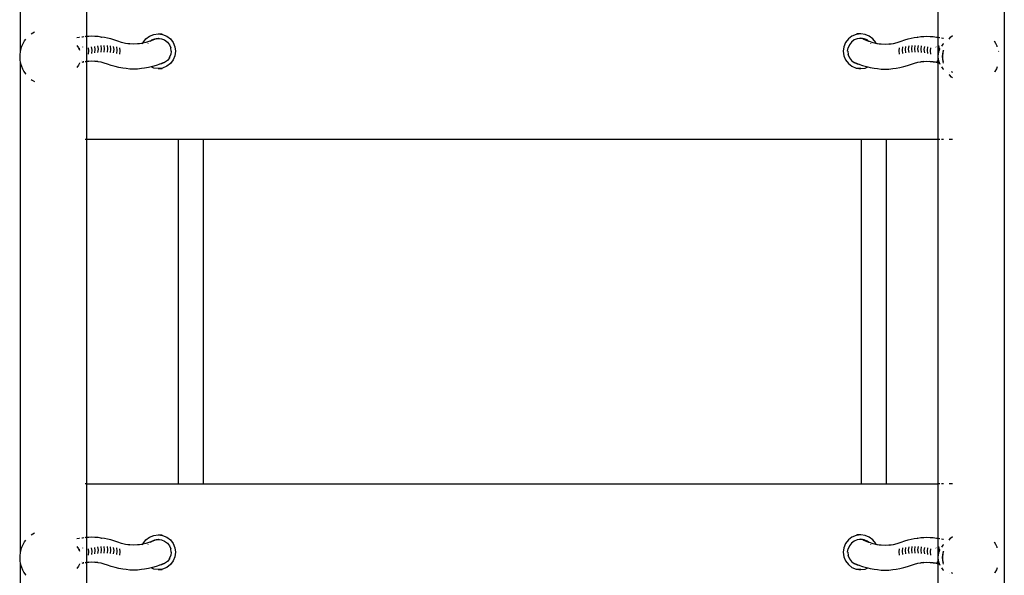
# Model space of a CAD drawing. Units: centimetres. Extents: x -2320 to 5150, y -1791 to 6814.
# Drawn here: x -803 to -175, y 3495 to 3850 of the extents above; entities that cross this region are included whole.
import ezdxf

# ---------------------------------------------------------------- set-up
doc = ezdxf.new("R2010")
doc.units = ezdxf.units.CM

msp = doc.modelspace()

# ---------------------------------------------------------------- linework, layer by layer
for p, q in [((-174.67, 4102.66), (-174.67, 3274.19)), ((-803.04, 3981.24), (-803.04, 3829.96)), ((-760.67, 3873.85), (-760.67, 3839.57)), ((-217.04, 3873.85), (-217.04, 3839.11)), ((-795.92, 3841.23), (-794.89, 3841.95)), ((-794.85, 3841.84), (-795.92, 3841.09)), ((-794.89, 3841.95), (-793.82, 3842.53)), ((-717.79, 3840.89), (-714.93, 3841.27)), ((-714.93, 3841.27), (-712.06, 3840.89)), ((-714.93, 3841.27), (-712.44, 3841.27)), ((-266.38, 3841.27), (-269.25, 3840.89)), ((-266.38, 3841.27), (-268.9, 3841.27)), ((-263.52, 3840.89), (-266.38, 3841.27)), ((-802.01, 3833.51), (-801.21, 3835.2)), ((-801.21, 3835.2), (-800.24, 3836.8)), ((-800.24, 3836.8), (-799.42, 3837.89)), ((-765.34, 3838.96), (-766.91, 3838.66)), ((-765.14, 3838.99), (-765.34, 3838.96)), ((-763.33, 3839.24), (-763.64, 3839.2)), ((-763.33, 3839.24), (-763.28, 3839.24)), ((-762.42, 3839.36), (-763.28, 3839.24)), ((-761.27, 3839.51), (-761.51, 3839.48)), ((-760.67, 3839.57), (-761.27, 3839.51)), ((-759.27, 3839.68), (-760.67, 3839.57)), ((-760.67, 3839.57), (-760.67, 3823.6)), ((-757.26, 3839.74), (-759.27, 3839.68)), ((-755.26, 3839.68), (-757.26, 3839.74)), ((-753.25, 3839.51), (-755.26, 3839.68)), ((-751.43, 3839.26), (-753.25, 3839.51)), ((-751.43, 3839.26), (-751.19, 3839.24)), ((-749.19, 3838.96), (-751.19, 3839.24)), ((-747.18, 3838.57), (-749.19, 3838.96)), ((-745.18, 3838.07), (-747.18, 3838.57)), ((-743.17, 3837.46), (-745.18, 3838.07)), ((-740.72, 3836.54), (-743.17, 3837.46)), ((-738.27, 3835.79), (-740.72, 3836.54)), ((-735.82, 3835.21), (-738.27, 3835.79)), ((-734.31, 3834.96), (-735.82, 3835.21)), ((-732.98, 3834.82), (-734.31, 3834.96)), ((-733.38, 3834.8), (-734.31, 3834.96)), ((-726.77, 3834.96), (-728.09, 3834.82)), ((-725.25, 3835.21), (-726.77, 3834.96)), ((-725.64, 3835.07), (-726.77, 3834.96)), ((-724.67, 3835.35), (-725.25, 3835.21)), ((-724.83, 3834.96), (-724.67, 3835.35)), ((-722.8, 3835.79), (-724.67, 3835.35)), ((-724.67, 3835.35), (-724.51, 3835.72)), ((-724.51, 3835.72), (-722.75, 3838.02)), ((-720.35, 3836.54), (-722.8, 3835.79)), ((-722.75, 3838.02), (-720.46, 3839.79)), ((-721.47, 3835.16), (-721.4, 3835.25)), ((-720.46, 3839.79), (-717.79, 3840.89)), ((-719.94, 3836.69), (-720.35, 3836.54)), ((-716.25, 3838.07), (-719.94, 3836.69)), ((-719.94, 3836.69), (-719.07, 3837.37)), ((-719.07, 3837.37), (-717.07, 3838.2)), ((-717.07, 3838.2), (-714.93, 3838.48)), ((-716.25, 3838.07), (-714.2, 3838.35)), ((-714.93, 3838.48), (-714.2, 3838.35)), ((-714.2, 3838.35), (-712.78, 3838.2)), ((-712.78, 3838.2), (-710.78, 3837.37)), ((-712.06, 3840.89), (-709.39, 3839.79)), ((-710.78, 3837.37), (-709.07, 3836.05)), ((-709.39, 3839.79), (-707.1, 3838.02)), ((-709.07, 3836.05), (-707.75, 3834.33)), ((-707.1, 3838.02), (-705.34, 3835.72)), ((-705.34, 3835.72), (-704.24, 3833.04)), ((-275.97, 3835.72), (-277.07, 3833.04)), ((-274.21, 3838.02), (-275.97, 3835.72)), ((-271.92, 3839.79), (-274.21, 3838.02)), ((-272.24, 3836.05), (-273.56, 3834.33)), ((-270.52, 3837.37), (-272.24, 3836.05)), ((-269.25, 3840.89), (-271.92, 3839.79)), ((-268.53, 3838.2), (-270.52, 3837.37)), ((-267.11, 3838.35), (-268.53, 3838.2)), ((-266.38, 3838.48), (-267.11, 3838.35)), ((-265.05, 3838.07), (-267.11, 3838.35)), ((-264.24, 3838.2), (-266.38, 3838.48)), ((-265.05, 3838.07), (-261.36, 3836.69)), ((-262.24, 3837.37), (-264.24, 3838.2)), ((-260.85, 3839.79), (-263.52, 3840.89)), ((-261.36, 3836.69), (-262.24, 3837.37)), ((-261.36, 3836.69), (-260.96, 3836.54)), ((-260.96, 3836.54), (-258.51, 3835.79)), ((-258.55, 3838.02), (-260.85, 3839.79)), ((-259.84, 3835.16), (-259.91, 3835.25)), ((-256.8, 3835.72), (-258.55, 3838.02)), ((-258.51, 3835.79), (-256.64, 3835.35)), ((-256.64, 3835.35), (-256.8, 3835.72)), ((-256.64, 3835.35), (-256.06, 3835.21)), ((-256.48, 3834.96), (-256.64, 3835.35)), ((-256.06, 3835.21), (-254.54, 3834.96)), ((-255.67, 3835.07), (-254.54, 3834.96)), ((-254.54, 3834.96), (-253.22, 3834.82)), ((-248.33, 3834.82), (-247, 3834.96)), ((-247.93, 3834.8), (-247, 3834.96)), ((-247, 3834.96), (-245.48, 3835.21)), ((-245.48, 3835.21), (-243.04, 3835.79)), ((-243.04, 3835.79), (-240.59, 3836.54)), ((-240.59, 3836.54), (-238.14, 3837.46)), ((-238.14, 3837.46), (-236.13, 3838.07)), ((-236.13, 3838.07), (-234.13, 3838.57)), ((-234.13, 3838.57), (-232.12, 3838.96)), ((-232.12, 3838.96), (-230.11, 3839.24)), ((-229.88, 3839.26), (-230.11, 3839.24)), ((-229.88, 3839.26), (-228.06, 3839.51)), ((-228.06, 3839.51), (-226.05, 3839.68)), ((-226.05, 3839.68), (-224.05, 3839.74)), ((-224.05, 3839.74), (-222.04, 3839.68)), ((-222.04, 3839.68), (-220.03, 3839.51)), ((-220.03, 3839.51), (-218.03, 3839.24)), ((-217.98, 3839.24), (-218.03, 3839.24)), ((-217.98, 3839.24), (-217.04, 3839.11)), ((-217.04, 3839.11), (-215.97, 3838.96)), ((-217.04, 3839.11), (-217.04, 3827.06)), ((-215.97, 3838.96), (-215.82, 3838.93)), ((-214.77, 3838.73), (-213.97, 3838.57)), ((-213.97, 3838.57), (-213.42, 3838.44)), ((-213.42, 3835), (-213.83, 3834.69)), ((-209.92, 3837.96), (-208.94, 3839.09)), ((-208.94, 3839.09), (-207.82, 3840.14)), ((-180.1, 3835.2), (-180.91, 3836.54)), ((-179.3, 3833.51), (-180.1, 3835.2)), ((-803.06, 3829.88), (-803.3, 3828.01)), ((-803.05, 3829.93), (-803.06, 3829.88)), ((-803.04, 3829.96), (-803.05, 3829.93)), ((-802.63, 3831.71), (-803.04, 3829.96)), ((-802.62, 3831.75), (-802.63, 3831.71)), ((-802.62, 3831.75), (-802.01, 3833.51)), ((-766.91, 3833.94), (-765.72, 3832.39)), ((-765.72, 3832.39), (-765.14, 3830.98)), ((-765.2, 3831.75), (-765.14, 3832.23)), ((-765.14, 3831.26), (-765.2, 3831.75)), ((-763.06, 3832.78), (-763.02, 3833.07)), ((-759.6, 3832.42), (-759.32, 3830.36)), ((-759.32, 3830.36), (-759.58, 3828.29)), ((-757.6, 3832.92), (-757.32, 3830.86)), ((-757.32, 3830.86), (-757.58, 3828.79)), ((-755.59, 3833.31), (-755.32, 3831.25)), ((-755.32, 3831.25), (-755.58, 3829.18)), ((-753.59, 3833.59), (-753.32, 3831.52)), ((-753.32, 3831.52), (-753.59, 3829.45)), ((-751.59, 3833.76), (-751.32, 3831.69)), ((-751.32, 3831.69), (-751.59, 3829.62)), ((-749.59, 3833.81), (-749.32, 3831.75)), ((-749.32, 3831.75), (-749.59, 3829.68)), ((-747.59, 3833.76), (-747.32, 3831.69)), ((-747.32, 3831.69), (-747.59, 3829.62)), ((-745.59, 3833.59), (-745.32, 3831.52)), ((-745.32, 3831.52), (-745.59, 3829.45)), ((-743.32, 3831.25), (-743.6, 3829.18)), ((-743.59, 3833.31), (-743.32, 3831.25)), ((-741.32, 3830.86), (-741.6, 3828.79)), ((-741.59, 3832.92), (-741.32, 3830.86)), ((-739.32, 3830.36), (-739.6, 3828.29)), ((-739.58, 3832.42), (-739.32, 3830.36)), ((-730.54, 3834.74), (-732.98, 3834.82)), ((-728.09, 3834.82), (-730.54, 3834.74)), ((-707.75, 3834.33), (-707.71, 3834.23)), ((-707.69, 3834.21), (-706.92, 3832.32)), ((-706.62, 3830.21), (-706.9, 3832.28)), ((-706.64, 3830.17), (-706.9, 3828.14)), ((-704.24, 3833.04), (-703.86, 3830.17)), ((-703.86, 3830.17), (-704.24, 3827.3)), ((-277.07, 3833.04), (-277.45, 3830.17)), ((-277.45, 3830.17), (-277.07, 3827.3)), ((-274.69, 3830.21), (-274.41, 3832.28)), ((-274.67, 3830.17), (-274.41, 3828.14)), ((-273.61, 3834.21), (-274.38, 3832.32)), ((-273.56, 3834.33), (-273.6, 3834.23)), ((-253.22, 3834.82), (-250.77, 3834.74)), ((-250.77, 3834.74), (-248.33, 3834.82)), ((-241.72, 3832.42), (-241.99, 3830.36)), ((-241.99, 3830.36), (-241.71, 3828.29)), ((-239.72, 3832.92), (-239.99, 3830.86)), ((-239.99, 3830.86), (-239.71, 3828.79)), ((-237.72, 3833.31), (-237.99, 3831.25)), ((-237.99, 3831.25), (-237.71, 3829.18)), ((-235.72, 3833.59), (-235.99, 3831.52)), ((-235.99, 3831.52), (-235.71, 3829.45)), ((-233.72, 3833.76), (-233.99, 3831.69)), ((-233.99, 3831.69), (-233.72, 3829.62)), ((-231.72, 3833.81), (-231.99, 3831.75)), ((-231.99, 3831.75), (-231.72, 3829.68)), ((-229.72, 3833.76), (-229.99, 3831.69)), ((-229.99, 3831.69), (-229.72, 3829.62)), ((-227.72, 3833.59), (-227.99, 3831.52)), ((-227.99, 3831.52), (-227.72, 3829.45)), ((-225.71, 3833.31), (-225.99, 3831.25)), ((-225.99, 3831.25), (-225.72, 3829.18)), ((-223.71, 3832.92), (-223.99, 3830.86)), ((-223.99, 3830.86), (-223.73, 3828.79)), ((-221.71, 3832.42), (-221.99, 3830.36)), ((-221.99, 3830.36), (-221.73, 3828.29)), ((-218.25, 3832.78), (-218.29, 3833.07)), ((-216.69, 3829.71), (-217.04, 3827.06)), ((-216.22, 3830.86), (-216.69, 3829.71)), ((-216.11, 3831.75), (-216.37, 3833.77)), ((-215.82, 3831.83), (-216.22, 3830.86)), ((-216.22, 3830.86), (-216.11, 3831.75)), ((-213.83, 3834.69), (-214.77, 3833.46)), ((-213.87, 3829.71), (-214.25, 3826.84)), ((-213.92, 3827.24), (-213.76, 3829.11)), ((-213.46, 3830.72), (-213.87, 3829.71)), ((-213.76, 3829.11), (-213.46, 3830.72)), ((-213.46, 3830.72), (-213.42, 3830.89)), ((-179.14, 3833.05), (-179.3, 3833.51)), ((-178.26, 3829.93), (-178.33, 3830.23)), ((-803.3, 3828.01), (-803.34, 3826.14)), ((-803.34, 3826.14), (-803.18, 3824.26)), ((-803.18, 3824.26), (-803.04, 3823.52)), ((-803.04, 3823.52), (-803.04, 3509.96)), ((-803.04, 3823.52), (-802.83, 3822.42)), ((-802.83, 3822.42), (-802.29, 3820.62)), ((-765.2, 3822.56), (-765.72, 3821.29)), ((-765.14, 3822.6), (-765.2, 3822.56)), ((-765.14, 3822.7), (-765.14, 3822.6)), ((-763.58, 3824.11), (-763.64, 3824.05)), ((-763.18, 3823.14), (-763.64, 3823.03)), ((-762.42, 3823.29), (-763.18, 3823.14)), ((-762.42, 3823.37), (-762.73, 3823.33)), ((-761.25, 3823.53), (-761.51, 3823.5)), ((-761.25, 3823.53), (-761.51, 3823.46)), ((-761.19, 3823.53), (-761.25, 3823.53)), ((-761.14, 3823.55), (-761.19, 3823.53)), ((-761.01, 3823.55), (-761.14, 3823.55)), ((-760.67, 3823.6), (-761.01, 3823.55)), ((-759.19, 3823.8), (-760.67, 3823.6)), ((-759.26, 3823.7), (-760.67, 3823.6)), ((-760.67, 3823.6), (-760.67, 3773.85)), ((-757.26, 3823.75), (-759.26, 3823.7)), ((-755.27, 3823.7), (-757.26, 3823.75)), ((-753.51, 3823.55), (-755.33, 3823.8)), ((-753.51, 3823.55), (-755.27, 3823.7)), ((-753.34, 3823.53), (-753.51, 3823.55)), ((-753.28, 3823.53), (-753.34, 3823.53)), ((-751.28, 3823.26), (-753.28, 3823.53)), ((-751.34, 3823.14), (-753.28, 3823.53)), ((-749.35, 3822.64), (-751.34, 3823.14)), ((-747.36, 3822.03), (-749.35, 3822.64)), ((-712.06, 3822.65), (-713.77, 3822.01)), ((-710.78, 3822.97), (-712.78, 3822.14)), ((-712.06, 3822.65), (-712.41, 3822.6)), ((-710.19, 3823.43), (-712.06, 3822.65)), ((-710.19, 3823.43), (-710.78, 3822.97)), ((-709.07, 3824.29), (-710.19, 3823.43)), ((-707.75, 3826.01), (-709.07, 3824.29)), ((-707.69, 3826.21), (-707.75, 3826.01)), ((-707.69, 3826.21), (-706.92, 3828.02)), ((-705.34, 3824.62), (-707.1, 3822.32)), ((-704.24, 3827.3), (-705.34, 3824.62)), ((-277.07, 3827.3), (-275.97, 3824.62)), ((-275.97, 3824.62), (-274.21, 3822.32)), ((-273.61, 3826.21), (-274.38, 3828.02)), ((-273.61, 3826.21), (-273.56, 3826.01)), ((-273.56, 3826.01), (-272.24, 3824.29)), ((-272.24, 3824.29), (-271.12, 3823.43)), ((-271.12, 3823.43), (-269.25, 3822.65)), ((-271.12, 3823.43), (-270.52, 3822.97)), ((-270.52, 3822.97), (-268.53, 3822.14)), ((-269.25, 3822.65), (-268.9, 3822.6)), ((-269.25, 3822.65), (-267.54, 3822.01)), ((-233.95, 3822.03), (-231.96, 3822.64)), ((-231.96, 3822.64), (-229.97, 3823.14)), ((-230.03, 3823.26), (-228.03, 3823.53)), ((-229.97, 3823.14), (-228.03, 3823.53)), ((-228.03, 3823.53), (-227.97, 3823.53)), ((-227.97, 3823.53), (-227.8, 3823.55)), ((-227.8, 3823.55), (-225.98, 3823.8)), ((-227.8, 3823.55), (-226.04, 3823.7)), ((-226.04, 3823.7), (-224.05, 3823.75)), ((-224.05, 3823.75), (-222.05, 3823.7)), ((-222.12, 3823.8), (-220.3, 3823.55)), ((-222.05, 3823.7), (-220.3, 3823.55)), ((-220.3, 3823.55), (-220.17, 3823.55)), ((-220.17, 3823.55), (-220.12, 3823.53)), ((-220.12, 3823.53), (-220.06, 3823.53)), ((-220.06, 3823.53), (-218.57, 3823.33)), ((-220.06, 3823.53), (-218.13, 3823.14)), ((-218.13, 3823.14), (-217.04, 3822.87)), ((-217.72, 3824.11), (-217.05, 3823.37)), ((-217.72, 3824.11), (-217.04, 3823.58)), ((-217.04, 3827.06), (-217.07, 3826.84)), ((-217.07, 3826.84), (-217.04, 3826.62)), ((-217.04, 3823.58), (-217.05, 3823.37)), ((-217.05, 3823.37), (-216.34, 3822.73)), ((-217.05, 3823.37), (-217.04, 3822.87)), ((-217.04, 3826.62), (-216.69, 3823.97)), ((-217.04, 3826.62), (-217.04, 3823.58)), ((-217.04, 3823.58), (-216.29, 3823)), ((-217.04, 3822.87), (-216.34, 3822.73)), ((-217.04, 3822.87), (-217.04, 3773.85)), ((-216.69, 3823.97), (-216.29, 3823)), ((-216.34, 3822.73), (-216.26, 3822.67)), ((-216.29, 3823), (-216.15, 3822.64)), ((-216.26, 3822.67), (-216.11, 3822.56)), ((-216.26, 3822.67), (-216.15, 3822.64)), ((-216.15, 3822.64), (-216.11, 3822.56)), ((-216.11, 3822.56), (-215.82, 3821.85)), ((-214.25, 3826.84), (-213.87, 3823.97)), ((-213.88, 3825.36), (-213.92, 3827.24)), ((-213.64, 3823.49), (-213.88, 3825.36)), ((-213.87, 3823.97), (-213.64, 3823.49)), ((-213.42, 3822.56), (-213.64, 3823.49)), ((-802.29, 3820.62), (-801.56, 3818.89)), ((-801.56, 3818.89), (-800.66, 3817.25)), ((-800.66, 3817.25), (-799.59, 3815.76)), ((-765.72, 3821.29), (-766.91, 3819.74)), ((-744.91, 3821.12), (-747.36, 3822.03)), ((-742.44, 3820.36), (-744.91, 3821.12)), ((-739.98, 3819.78), (-742.44, 3820.36)), ((-737.52, 3819.36), (-739.98, 3819.78)), ((-735.46, 3819.09), (-737.52, 3819.36)), ((-733, 3818.84), (-735.46, 3819.09)), ((-730.54, 3818.75), (-733, 3818.84)), ((-728.07, 3818.84), (-730.54, 3818.75)), ((-725.61, 3819.09), (-728.07, 3818.84)), ((-723.55, 3819.36), (-725.61, 3819.09)), ((-721.09, 3819.78), (-723.55, 3819.36)), ((-719.5, 3820.16), (-721.09, 3819.78)), ((-718.63, 3820.36), (-719.5, 3820.16)), ((-717.79, 3819.45), (-719.5, 3820.16)), ((-716.17, 3821.12), (-718.63, 3820.36)), ((-714.93, 3819.07), (-717.79, 3819.45)), ((-713.77, 3822.01), (-716.17, 3821.12)), ((-713.69, 3819.23), (-714.93, 3819.07)), ((-714.93, 3819.07), (-712.44, 3819.07)), ((-713.77, 3822.01), (-714.11, 3821.97)), ((-712.78, 3822.14), (-713.77, 3822.01)), ((-712.06, 3819.45), (-713.69, 3819.23)), ((-709.39, 3820.55), (-712.06, 3819.45)), ((-707.1, 3822.32), (-709.39, 3820.55)), ((-274.21, 3822.32), (-271.92, 3820.55)), ((-271.92, 3820.55), (-269.25, 3819.45)), ((-269.25, 3819.45), (-267.64, 3819.23)), ((-266.38, 3819.07), (-268.9, 3819.07)), ((-268.53, 3822.14), (-267.54, 3822.01)), ((-267.64, 3819.23), (-266.38, 3819.07)), ((-267.54, 3822.01), (-265.14, 3821.12)), ((-267.54, 3822.01), (-267.2, 3821.97)), ((-266.38, 3819.07), (-263.52, 3819.45)), ((-265.14, 3821.12), (-262.68, 3820.36)), ((-263.52, 3819.45), (-261.81, 3820.16)), ((-262.68, 3820.36), (-261.81, 3820.16)), ((-261.81, 3820.16), (-260.22, 3819.78)), ((-260.22, 3819.78), (-257.76, 3819.36)), ((-257.76, 3819.36), (-255.7, 3819.09)), ((-255.7, 3819.09), (-253.24, 3818.84)), ((-253.24, 3818.84), (-250.77, 3818.75)), ((-250.77, 3818.75), (-248.31, 3818.84)), ((-248.31, 3818.84), (-245.85, 3819.09)), ((-245.85, 3819.09), (-243.79, 3819.36)), ((-243.79, 3819.36), (-241.33, 3819.78)), ((-241.33, 3819.78), (-238.87, 3820.36)), ((-238.87, 3820.36), (-236.4, 3821.12)), ((-236.4, 3821.12), (-233.95, 3822.03)), ((-214.77, 3820.22), (-213.83, 3818.99)), ((-213.83, 3818.99), (-213.42, 3818.68)), ((-209.92, 3816.55), (-209.89, 3816.54)), ((-208.69, 3817.22), (-207.82, 3816.85)), ((-180.65, 3817.25), (-180.91, 3816.88)), ((-179.75, 3818.89), (-180.65, 3817.25)), ((-179.14, 3820.33), (-179.75, 3818.89)), ((-799.59, 3815.76), (-799.59, 3815.7)), ((-799.59, 3815.7), (-799.5, 3815.64)), ((-799.5, 3815.64), (-799.42, 3815.54)), ((-799.5, 3815.64), (-799.42, 3815.51)), ((-795.92, 3812.18), (-795.41, 3811.8)), ((-795.41, 3811.8), (-793.82, 3810.83)), ((-209.68, 3815.08), (-209.92, 3815.39)), ((-208.4, 3813.71), (-209.68, 3815.08)), ((-207.82, 3813.21), (-208.4, 3813.71)), ((-760.67, 3773.85), (-761.51, 3773.85)), ((-760.67, 3773.85), (-760.67, 3553.85)), ((-701.89, 3773.85), (-760.67, 3773.85)), ((-701.89, 3553.85), (-701.89, 3773.85)), ((-685.91, 3773.85), (-701.89, 3773.85)), ((-685.91, 3553.85), (-685.91, 3773.85)), ((-391.43, 3773.85), (-685.91, 3773.85)), ((-265.89, 3773.85), (-391.43, 3773.85)), ((-265.89, 3553.85), (-265.89, 3773.85)), ((-249.91, 3773.85), (-265.89, 3773.85)), ((-249.91, 3553.85), (-249.91, 3773.85)), ((-217.04, 3773.85), (-249.91, 3773.85)), ((-215.82, 3773.85), (-217.04, 3773.85)), ((-217.04, 3773.85), (-217.04, 3553.85)), ((-213.42, 3773.85), (-214.77, 3773.85)), ((-207.82, 3773.85), (-209.92, 3773.85)), ((-760.67, 3553.85), (-761.51, 3553.85)), ((-760.67, 3553.85), (-760.67, 3519.57)), ((-760.67, 3553.85), (-701.89, 3553.85)), ((-701.89, 3553.85), (-685.91, 3553.85)), ((-685.91, 3553.85), (-655.57, 3553.85)), ((-655.57, 3553.85), (-265.89, 3553.85)), ((-265.89, 3553.85), (-249.91, 3553.85)), ((-249.91, 3553.85), (-217.04, 3553.85)), ((-215.82, 3553.85), (-217.04, 3553.85)), ((-217.04, 3553.85), (-217.04, 3519.11)), ((-213.42, 3553.85), (-214.77, 3553.85)), ((-207.82, 3553.85), (-209.92, 3553.85)), ((-795.92, 3521.23), (-794.89, 3521.95)), ((-794.85, 3521.84), (-795.92, 3521.09)), ((-794.89, 3521.95), (-793.82, 3522.53)), ((-720.46, 3519.79), (-717.79, 3520.89)), ((-717.79, 3520.89), (-714.93, 3521.27)), ((-714.93, 3521.27), (-712.06, 3520.89)), ((-714.93, 3521.27), (-712.44, 3521.27)), ((-712.06, 3520.89), (-709.39, 3519.79)), ((-269.25, 3520.89), (-271.92, 3519.79)), ((-266.38, 3521.27), (-269.25, 3520.89)), ((-266.38, 3521.27), (-268.87, 3521.27)), ((-263.52, 3520.89), (-266.38, 3521.27)), ((-260.85, 3519.79), (-263.52, 3520.89)), ((-802.01, 3513.51), (-801.21, 3515.2)), ((-801.21, 3515.2), (-800.24, 3516.8)), ((-800.24, 3516.8), (-799.42, 3517.89)), ((-765.34, 3518.96), (-766.91, 3518.66)), ((-765.14, 3518.99), (-765.34, 3518.96)), ((-763.33, 3519.24), (-763.64, 3519.2)), ((-763.33, 3519.24), (-763.28, 3519.24)), ((-762.42, 3519.36), (-763.28, 3519.24)), ((-761.27, 3519.51), (-761.51, 3519.48)), ((-760.67, 3519.57), (-761.27, 3519.51)), ((-759.27, 3519.68), (-760.67, 3519.57)), ((-760.67, 3519.57), (-760.67, 3503.6)), ((-757.26, 3519.74), (-759.27, 3519.68)), ((-755.26, 3519.68), (-757.26, 3519.74)), ((-753.25, 3519.51), (-755.26, 3519.68)), ((-751.43, 3519.26), (-753.25, 3519.51)), ((-751.43, 3519.26), (-751.19, 3519.24)), ((-749.19, 3518.96), (-751.19, 3519.24)), ((-747.18, 3518.57), (-749.19, 3518.96)), ((-745.18, 3518.07), (-747.18, 3518.57)), ((-743.17, 3517.46), (-745.18, 3518.07)), ((-740.72, 3516.54), (-743.17, 3517.46)), ((-738.27, 3515.79), (-740.72, 3516.54)), ((-735.82, 3515.21), (-738.27, 3515.79)), ((-734.31, 3514.96), (-735.82, 3515.21)), ((-732.98, 3514.82), (-734.31, 3514.96)), ((-733.38, 3514.8), (-734.31, 3514.96)), ((-730.54, 3514.74), (-732.98, 3514.82)), ((-728.09, 3514.82), (-730.54, 3514.74)), ((-726.77, 3514.96), (-728.09, 3514.82)), ((-725.25, 3515.21), (-726.77, 3514.96)), ((-725.64, 3515.07), (-726.77, 3514.96)), ((-724.67, 3515.35), (-725.25, 3515.21)), ((-724.83, 3514.96), (-724.67, 3515.35)), ((-722.8, 3515.79), (-724.67, 3515.35)), ((-724.67, 3515.35), (-724.51, 3515.72)), ((-724.51, 3515.72), (-722.75, 3518.02)), ((-720.35, 3516.54), (-722.8, 3515.79)), ((-722.75, 3518.02), (-720.46, 3519.79)), ((-721.47, 3515.16), (-721.4, 3515.25)), ((-719.94, 3516.69), (-720.35, 3516.54)), ((-716.25, 3518.07), (-719.94, 3516.69)), ((-719.94, 3516.69), (-719.07, 3517.37)), ((-719.07, 3517.37), (-717.07, 3518.2)), ((-717.07, 3518.2), (-714.93, 3518.48)), ((-716.25, 3518.07), (-714.2, 3518.35)), ((-714.93, 3518.48), (-714.2, 3518.35)), ((-714.2, 3518.35), (-712.78, 3518.2)), ((-712.78, 3518.2), (-710.78, 3517.37)), ((-710.78, 3517.37), (-709.07, 3516.05)), ((-709.39, 3519.79), (-707.1, 3518.02)), ((-709.07, 3516.05), (-707.75, 3514.33)), ((-707.75, 3514.33), (-707.71, 3514.23)), ((-707.1, 3518.02), (-705.34, 3515.72)), ((-705.34, 3515.72), (-704.24, 3513.04)), ((-275.97, 3515.72), (-277.07, 3513.04)), ((-274.21, 3518.02), (-275.97, 3515.72)), ((-271.92, 3519.79), (-274.21, 3518.02)), ((-273.56, 3514.33), (-273.6, 3514.23)), ((-272.24, 3516.05), (-273.56, 3514.33)), ((-270.52, 3517.37), (-272.24, 3516.05)), ((-268.53, 3518.2), (-270.52, 3517.37)), ((-267.11, 3518.35), (-268.53, 3518.2)), ((-266.38, 3518.48), (-267.11, 3518.35)), ((-265.05, 3518.07), (-267.11, 3518.35)), ((-264.24, 3518.2), (-266.38, 3518.48)), ((-265.05, 3518.07), (-261.36, 3516.69)), ((-262.24, 3517.37), (-264.24, 3518.2)), ((-261.36, 3516.69), (-262.24, 3517.37)), ((-261.36, 3516.69), (-260.96, 3516.54)), ((-260.96, 3516.54), (-258.51, 3515.79)), ((-258.55, 3518.02), (-260.85, 3519.79)), ((-259.84, 3515.16), (-259.91, 3515.25)), ((-256.8, 3515.72), (-258.55, 3518.02)), ((-258.51, 3515.79), (-256.64, 3515.35)), ((-256.64, 3515.35), (-256.8, 3515.72)), ((-256.64, 3515.35), (-256.06, 3515.21)), ((-256.48, 3514.96), (-256.64, 3515.35)), ((-256.06, 3515.21), (-254.54, 3514.96)), ((-255.67, 3515.07), (-254.54, 3514.96)), ((-254.54, 3514.96), (-253.22, 3514.82)), ((-253.22, 3514.82), (-250.77, 3514.74)), ((-250.77, 3514.74), (-248.33, 3514.82)), ((-248.33, 3514.82), (-247, 3514.96)), ((-247.93, 3514.8), (-247, 3514.96)), ((-247, 3514.96), (-245.48, 3515.21)), ((-245.48, 3515.21), (-243.04, 3515.79)), ((-243.04, 3515.79), (-240.59, 3516.54)), ((-240.59, 3516.54), (-238.14, 3517.46)), ((-238.14, 3517.46), (-236.13, 3518.07)), ((-236.13, 3518.07), (-234.13, 3518.57)), ((-234.13, 3518.57), (-232.12, 3518.96)), ((-232.12, 3518.96), (-230.11, 3519.24)), ((-229.88, 3519.26), (-230.11, 3519.24)), ((-229.88, 3519.26), (-228.06, 3519.51)), ((-228.06, 3519.51), (-226.05, 3519.68)), ((-226.05, 3519.68), (-224.05, 3519.74)), ((-224.05, 3519.74), (-222.04, 3519.68)), ((-222.04, 3519.68), (-220.03, 3519.51)), ((-220.03, 3519.51), (-218.03, 3519.24)), ((-217.98, 3519.24), (-218.03, 3519.24)), ((-217.98, 3519.24), (-217.04, 3519.11)), ((-217.04, 3519.11), (-215.97, 3518.96)), ((-217.04, 3519.11), (-217.04, 3507.06)), ((-215.97, 3518.96), (-215.82, 3518.93)), ((-214.77, 3518.73), (-213.97, 3518.57)), ((-213.83, 3514.69), (-214.77, 3513.46)), ((-213.97, 3518.57), (-213.42, 3518.44)), ((-213.42, 3515), (-213.83, 3514.69)), ((-209.92, 3517.96), (-208.94, 3519.09)), ((-208.94, 3519.09), (-207.82, 3520.14)), ((-180.1, 3515.2), (-180.91, 3516.54)), ((-179.3, 3513.51), (-180.1, 3515.2)), ((-803.3, 3508.01), (-803.34, 3506.14)), ((-803.06, 3509.88), (-803.3, 3508.01)), ((-803.05, 3509.93), (-803.06, 3509.88)), ((-803.04, 3509.96), (-803.05, 3509.93)), ((-802.63, 3511.71), (-803.04, 3509.96)), ((-802.62, 3511.75), (-802.63, 3511.71)), ((-802.62, 3511.75), (-802.01, 3513.51)), ((-766.91, 3513.94), (-765.72, 3512.39)), ((-765.72, 3512.39), (-765.14, 3510.98)), ((-765.2, 3511.75), (-765.14, 3512.23)), ((-765.14, 3511.26), (-765.2, 3511.75)), ((-763.06, 3512.78), (-763.02, 3513.07)), ((-759.6, 3512.42), (-759.32, 3510.36)), ((-759.32, 3510.36), (-759.58, 3508.29)), ((-757.6, 3512.92), (-757.32, 3510.86)), ((-757.32, 3510.86), (-757.58, 3508.79)), ((-755.59, 3513.31), (-755.32, 3511.25)), ((-755.32, 3511.25), (-755.58, 3509.18)), ((-753.59, 3513.59), (-753.32, 3511.52)), ((-753.32, 3511.52), (-753.59, 3509.45)), ((-751.59, 3513.76), (-751.32, 3511.69)), ((-751.32, 3511.69), (-751.59, 3509.62)), ((-749.59, 3513.81), (-749.32, 3511.75)), ((-749.32, 3511.75), (-749.59, 3509.68)), ((-747.59, 3513.76), (-747.32, 3511.69)), ((-747.32, 3511.69), (-747.59, 3509.62)), ((-745.59, 3513.59), (-745.32, 3511.52)), ((-745.32, 3511.52), (-745.59, 3509.45)), ((-743.32, 3511.25), (-743.6, 3509.18)), ((-743.59, 3513.31), (-743.32, 3511.25)), ((-741.32, 3510.86), (-741.6, 3508.79)), ((-741.59, 3512.92), (-741.32, 3510.86)), ((-739.32, 3510.36), (-739.6, 3508.29)), ((-739.58, 3512.42), (-739.32, 3510.36)), ((-707.69, 3514.21), (-706.92, 3512.32)), ((-707.69, 3506.21), (-706.92, 3508.02)), ((-706.62, 3510.21), (-706.9, 3512.28)), ((-706.64, 3510.17), (-706.9, 3508.14)), ((-704.24, 3513.04), (-703.86, 3510.17)), ((-703.86, 3510.17), (-704.24, 3507.3)), ((-277.07, 3513.04), (-277.45, 3510.17)), ((-277.45, 3510.17), (-277.07, 3507.3)), ((-274.69, 3510.21), (-274.41, 3512.28)), ((-274.67, 3510.17), (-274.41, 3508.14)), ((-273.61, 3514.21), (-274.38, 3512.32)), ((-273.61, 3506.21), (-274.38, 3508.02)), ((-241.72, 3512.42), (-241.99, 3510.36)), ((-241.99, 3510.36), (-241.71, 3508.29)), ((-239.72, 3512.92), (-239.99, 3510.86)), ((-239.99, 3510.86), (-239.71, 3508.79)), ((-237.72, 3513.31), (-237.99, 3511.25)), ((-237.99, 3511.25), (-237.71, 3509.18)), ((-235.72, 3513.59), (-235.99, 3511.52)), ((-235.99, 3511.52), (-235.71, 3509.45)), ((-233.72, 3513.76), (-233.99, 3511.69)), ((-233.99, 3511.69), (-233.72, 3509.62)), ((-231.72, 3513.81), (-231.99, 3511.75)), ((-231.99, 3511.75), (-231.72, 3509.68)), ((-229.72, 3513.76), (-229.99, 3511.69)), ((-229.99, 3511.69), (-229.72, 3509.62)), ((-227.72, 3513.59), (-227.99, 3511.52)), ((-227.99, 3511.52), (-227.72, 3509.45)), ((-225.71, 3513.31), (-225.99, 3511.25)), ((-225.99, 3511.25), (-225.72, 3509.18)), ((-223.71, 3512.92), (-223.99, 3510.86)), ((-223.99, 3510.86), (-223.73, 3508.79)), ((-221.71, 3512.42), (-221.99, 3510.36)), ((-221.99, 3510.36), (-221.73, 3508.29)), ((-218.25, 3512.78), (-218.29, 3513.07)), ((-216.69, 3509.71), (-217.04, 3507.06)), ((-216.22, 3510.86), (-216.69, 3509.71)), ((-216.11, 3511.75), (-216.37, 3513.77)), ((-215.82, 3511.83), (-216.22, 3510.86)), ((-216.22, 3510.86), (-216.11, 3511.75)), ((-213.87, 3509.71), (-214.25, 3506.84)), ((-213.92, 3507.24), (-213.76, 3509.11)), ((-213.46, 3510.72), (-213.87, 3509.71)), ((-213.76, 3509.11), (-213.46, 3510.72)), ((-213.46, 3510.72), (-213.42, 3510.89)), ((-179.14, 3513.05), (-179.3, 3513.51)), ((-803.34, 3506.14), (-803.18, 3504.26)), ((-803.18, 3504.26), (-803.04, 3503.52)), ((-803.04, 3503.52), (-802.83, 3502.42)), ((-803.04, 3503.52), (-803.04, 3369.64)), ((-802.83, 3502.42), (-802.29, 3500.62)), ((-765.2, 3502.56), (-765.72, 3501.29)), ((-765.14, 3502.6), (-765.2, 3502.56)), ((-765.14, 3502.7), (-765.14, 3502.6)), ((-763.58, 3504.11), (-763.64, 3504.05)), ((-763.18, 3503.14), (-763.64, 3503.03)), ((-762.42, 3503.29), (-763.18, 3503.14)), ((-762.42, 3503.37), (-762.73, 3503.33)), ((-761.25, 3503.53), (-761.51, 3503.5)), ((-761.25, 3503.53), (-761.51, 3503.46)), ((-761.19, 3503.53), (-761.25, 3503.53)), ((-761.14, 3503.55), (-761.19, 3503.53)), ((-761.01, 3503.55), (-761.14, 3503.55)), ((-760.67, 3503.6), (-761.01, 3503.55)), ((-759.19, 3503.8), (-760.67, 3503.6)), ((-759.26, 3503.7), (-760.67, 3503.6)), ((-760.67, 3503.6), (-760.67, 3453.85)), ((-757.26, 3503.75), (-759.26, 3503.7)), ((-755.27, 3503.7), (-757.26, 3503.75)), ((-753.51, 3503.55), (-755.33, 3503.8)), ((-753.51, 3503.55), (-755.27, 3503.7)), ((-753.34, 3503.53), (-753.51, 3503.55)), ((-753.28, 3503.53), (-753.34, 3503.53)), ((-751.28, 3503.26), (-753.28, 3503.53)), ((-751.34, 3503.14), (-753.28, 3503.53)), ((-749.35, 3502.64), (-751.34, 3503.14)), ((-747.36, 3502.03), (-749.35, 3502.64)), ((-744.91, 3501.12), (-747.36, 3502.03)), ((-713.77, 3502.01), (-716.17, 3501.12)), ((-713.77, 3502.01), (-714.11, 3501.97)), ((-712.06, 3502.65), (-713.77, 3502.01)), ((-712.78, 3502.14), (-713.77, 3502.01)), ((-710.78, 3502.97), (-712.78, 3502.14)), ((-712.06, 3502.65), (-712.41, 3502.6)), ((-710.19, 3503.43), (-712.06, 3502.65)), ((-710.19, 3503.43), (-710.78, 3502.97)), ((-709.07, 3504.29), (-710.19, 3503.43)), ((-707.1, 3502.32), (-709.39, 3500.55)), ((-707.75, 3506.01), (-709.07, 3504.29)), ((-707.69, 3506.21), (-707.75, 3506.01)), ((-705.34, 3504.62), (-707.1, 3502.32)), ((-704.24, 3507.3), (-705.34, 3504.62)), ((-277.07, 3507.3), (-275.97, 3504.62)), ((-275.97, 3504.62), (-274.21, 3502.32)), ((-274.21, 3502.32), (-271.92, 3500.55)), ((-273.61, 3506.21), (-273.56, 3506.01)), ((-273.56, 3506.01), (-272.24, 3504.29)), ((-272.24, 3504.29), (-271.12, 3503.43)), ((-271.12, 3503.43), (-269.25, 3502.65)), ((-271.12, 3503.43), (-270.52, 3502.97)), ((-270.52, 3502.97), (-268.53, 3502.14)), ((-269.25, 3502.65), (-268.9, 3502.6)), ((-269.25, 3502.65), (-267.54, 3502.01)), ((-268.53, 3502.14), (-267.54, 3502.01)), ((-267.54, 3502.01), (-265.14, 3501.12)), ((-267.54, 3502.01), (-267.2, 3501.97)), ((-236.4, 3501.12), (-233.95, 3502.03)), ((-233.95, 3502.03), (-231.96, 3502.64)), ((-231.96, 3502.64), (-229.97, 3503.14)), ((-230.03, 3503.26), (-228.03, 3503.53)), ((-229.97, 3503.14), (-228.03, 3503.53)), ((-228.03, 3503.53), (-227.97, 3503.53)), ((-227.97, 3503.53), (-227.8, 3503.55)), ((-227.8, 3503.55), (-225.98, 3503.8)), ((-227.8, 3503.55), (-226.04, 3503.7)), ((-226.04, 3503.7), (-224.05, 3503.75)), ((-224.05, 3503.75), (-222.05, 3503.7)), ((-222.12, 3503.8), (-220.3, 3503.55)), ((-222.05, 3503.7), (-220.3, 3503.55)), ((-220.3, 3503.55), (-220.17, 3503.55)), ((-220.17, 3503.55), (-220.12, 3503.53)), ((-220.12, 3503.53), (-220.06, 3503.53)), ((-220.06, 3503.53), (-218.57, 3503.33)), ((-220.06, 3503.53), (-218.13, 3503.14)), ((-218.13, 3503.14), (-217.04, 3502.87)), ((-217.72, 3504.11), (-217.05, 3503.37)), ((-217.72, 3504.11), (-217.04, 3503.58)), ((-217.04, 3507.06), (-217.07, 3506.84)), ((-217.07, 3506.84), (-217.04, 3506.62)), ((-217.04, 3503.58), (-217.05, 3503.37)), ((-217.05, 3503.37), (-216.34, 3502.73)), ((-217.05, 3503.37), (-217.04, 3502.87)), ((-217.04, 3506.62), (-216.69, 3503.97)), ((-217.04, 3506.62), (-217.04, 3503.58)), ((-217.04, 3503.58), (-216.29, 3503)), ((-217.04, 3502.87), (-216.34, 3502.73)), ((-217.04, 3502.87), (-217.04, 3453.85)), ((-216.69, 3503.97), (-216.29, 3503)), ((-216.34, 3502.73), (-216.26, 3502.67)), ((-216.29, 3503), (-216.15, 3502.64)), ((-216.26, 3502.67), (-216.11, 3502.56)), ((-216.26, 3502.67), (-216.15, 3502.64)), ((-216.15, 3502.64), (-216.11, 3502.56)), ((-216.11, 3502.56), (-215.82, 3501.85)), ((-214.25, 3506.84), (-213.87, 3503.97)), ((-213.88, 3505.36), (-213.92, 3507.24)), ((-213.64, 3503.49), (-213.88, 3505.36)), ((-213.87, 3503.97), (-213.64, 3503.49)), ((-213.42, 3502.56), (-213.64, 3503.49)), ((-802.29, 3500.62), (-801.56, 3498.89)), ((-801.56, 3498.89), (-800.66, 3497.25)), ((-800.66, 3497.25), (-799.59, 3495.76)), ((-799.59, 3495.76), (-799.59, 3495.7)), ((-799.59, 3495.7), (-799.5, 3495.64)), ((-799.5, 3495.64), (-799.42, 3495.54)), ((-799.5, 3495.64), (-799.42, 3495.51)), ((-765.72, 3501.29), (-766.91, 3499.74)), ((-742.44, 3500.36), (-744.91, 3501.12)), ((-739.98, 3499.78), (-742.44, 3500.36)), ((-737.52, 3499.36), (-739.98, 3499.78)), ((-735.46, 3499.09), (-737.52, 3499.36)), ((-733, 3498.84), (-735.46, 3499.09)), ((-730.54, 3498.75), (-733, 3498.84)), ((-728.07, 3498.84), (-730.54, 3498.75)), ((-725.61, 3499.09), (-728.07, 3498.84)), ((-723.55, 3499.36), (-725.61, 3499.09)), ((-721.09, 3499.78), (-723.55, 3499.36)), ((-719.5, 3500.16), (-721.09, 3499.78)), ((-718.63, 3500.36), (-719.5, 3500.16)), ((-717.79, 3499.45), (-719.5, 3500.16)), ((-716.17, 3501.12), (-718.63, 3500.36)), ((-714.93, 3499.07), (-717.79, 3499.45)), ((-713.69, 3499.23), (-714.93, 3499.07)), ((-714.93, 3499.07), (-712.44, 3499.07)), ((-712.06, 3499.45), (-713.69, 3499.23)), ((-709.39, 3500.55), (-712.06, 3499.45)), ((-271.92, 3500.55), (-269.25, 3499.45)), ((-269.25, 3499.45), (-267.62, 3499.23)), ((-266.38, 3499.07), (-268.87, 3499.07)), ((-267.62, 3499.23), (-266.38, 3499.07)), ((-266.38, 3499.07), (-263.52, 3499.45)), ((-265.14, 3501.12), (-262.68, 3500.36)), ((-263.52, 3499.45), (-261.81, 3500.16)), ((-262.68, 3500.36), (-261.81, 3500.16)), ((-261.81, 3500.16), (-260.22, 3499.78)), ((-260.22, 3499.78), (-257.76, 3499.36)), ((-257.76, 3499.36), (-255.7, 3499.09)), ((-255.7, 3499.09), (-253.24, 3498.84)), ((-253.24, 3498.84), (-250.77, 3498.75)), ((-250.77, 3498.75), (-248.31, 3498.84)), ((-248.31, 3498.84), (-245.85, 3499.09)), ((-245.85, 3499.09), (-243.79, 3499.36)), ((-243.79, 3499.36), (-241.33, 3499.78)), ((-241.33, 3499.78), (-238.87, 3500.36)), ((-238.87, 3500.36), (-236.4, 3501.12)), ((-214.77, 3500.22), (-213.83, 3498.99)), ((-213.83, 3498.99), (-213.42, 3498.68)), ((-209.92, 3496.55), (-209.89, 3496.54)), ((-208.69, 3497.22), (-207.82, 3496.85)), ((-180.65, 3497.25), (-180.91, 3496.88)), ((-179.75, 3498.89), (-180.65, 3497.25)), ((-179.14, 3500.33), (-179.75, 3498.89))]:
    msp.add_line(p, q)

doc.saveas('drawing.dxf')
